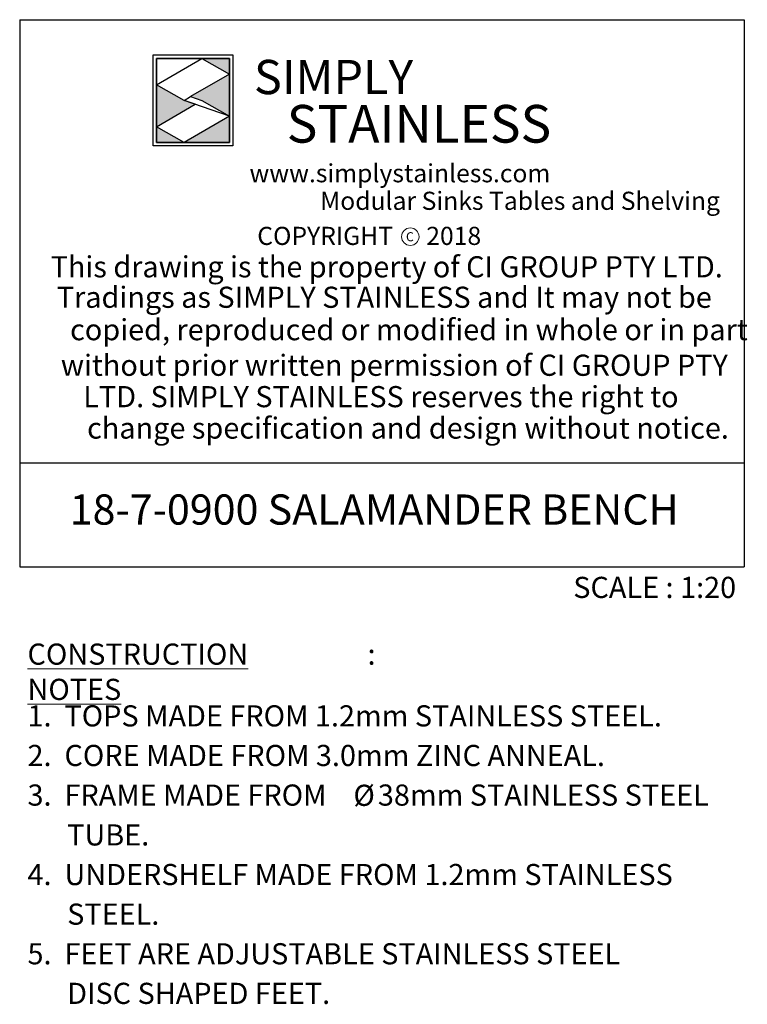
# Model space of a CAD drawing. Units: millimetres. Extents: x 51 to 405, y 26 to 276.
# Drawn here: x 340 to 404, y 26 to 112 of the extents above; entities that cross this region are included whole.
import ezdxf

# ---------------------------------------------------------------- set-up
doc = ezdxf.new("R2010")
doc.units = ezdxf.units.MM
doc.layers.add('LAYER1', color=7, linetype='Continuous')
doc.layers.add('Simply Stainless', color=7, linetype='Continuous', lineweight=5)
doc.styles.add('Eras Demi ITC', font='ERASDEMI.TTF', dxfattribs={"height": 35.2778})
doc.styles.add('SLDTEXTSTYLE0', font='TXT', dxfattribs={"width": 0.629972})
doc.styles.add('SLDTEXTSTYLE1', font='TXT', dxfattribs={"width": 0.640114})
doc.styles.add('SLDTEXTSTYLE2', font='TXT', dxfattribs={"width": 0.605})
doc.styles.add('SLDTEXTSTYLE3', font='TXT', dxfattribs={"width": 0.654151})
doc.styles.add('SLDTEXTSTYLE4', font='TXT', dxfattribs={"width": 0.75})

# ---------------------------------------------------------------- blocks, each defined once
blk = doc.blocks.new('SW_NOTE_0')
at = {"color": 0, "linetype": 'Continuous', "lineweight": 0, "attachment_point": 1, "style": 'SLDTEXTSTYLE2'}
for s, insert, char_height in [('\\LCONSTRUCTION NOTES', (0, 2.387), 1.85208), (':', (29.779, 2.387), 1.852)]:
    blk.add_mtext(s, dxfattribs=dict(at, insert=insert, char_height=char_height))
blk = doc.blocks.new('SW_NOTE_1')
at = {"color": 0, "linetype": 'Continuous', "lineweight": 0, "attachment_point": 1}
for s, insert, char_height, style in [('1.  TOPS MADE FROM 1.2mm STAINLESS STEEL.', (0, 2.387), 1.85208, 'SLDTEXTSTYLE2'), ('2.  CORE MADE FROM 3.0mm ZINC ANNEAL.', (0, -1.082), 1.85208, 'SLDTEXTSTYLE2'), ('3.  FRAME MADE FROM', (0, -4.551), 1.85208, 'SLDTEXTSTYLE2'), ('Ø', (28.536, -4.572), 1.852, 'SLDTEXTSTYLE4'), ('38mm STAINLESS STEEL', (30.679, -4.551), 1.85208, 'SLDTEXTSTYLE2'), ('TUBE.', (3.473, -8.041), 1.8521, 'SLDTEXTSTYLE2'), ('4.  UNDERSHELF MADE FROM 1.2mm STAINLESS', (0, -11.511), 1.85208, 'SLDTEXTSTYLE2'), ('STEEL.', (3.473, -14.98), 1.8521, 'SLDTEXTSTYLE2'), ('5.  FEET ARE ADJUSTABLE STAINLESS STEEL', (0, -18.45), 1.85208, 'SLDTEXTSTYLE2'), ('DISC SHAPED FEET.', (3.473, -21.919), 1.85208, 'SLDTEXTSTYLE2')]:
    blk.add_mtext(s, dxfattribs=dict(at, insert=insert, char_height=char_height, style=style))
blk = doc.blocks.new('*U37')
at = {"layer": 'Simply Stainless', "color": 7, "linetype": 'Continuous', "lineweight": 30}
for points in [[(-214, 264), (-214, 248.5944), (-187.5904, 264)], [(-187.5904, 264), (-171.4512, 254.83), (-171.4512, 264)], [(-171.4512, 254.83), (-194.0286, 241.66), (-187.5904, 239.4244), (-171.4512, 230.2544)], [(-214, 224.0188), (-191.4226, 237.189), (-197.8608, 239.4244), (-214, 248.5944)], [(-171.4512, 230.2544), (-197.8608, 214.8486), (-171.4512, 214.8486)], [(-197.8608, 214.8486), (-214, 224.0188), (-214, 214.8486)]]:
    blk.add_lwpolyline(points, close=True, dxfattribs=at)
at = {"layer": 'Simply Stainless', "color": 254, "linetype": 'Continuous', "lineweight": 30}
for points in [[(-214, 264), (-171.4512, 264), (-171.4512, 214.8486), (-214, 214.8486)], [(-171.4512, 230.2544), (-197.8608, 239.4244), (-194.0286, 241.66), (-187.5904, 239.4244)]]:
    blk.add_lwpolyline(points, close=True, dxfattribs=at)
blk = doc.blocks.new('Simply Stainless')
at = {"color": 254}
blk.add_lwpolyline([(-2, 2), (44.55, 2), (44.55, -51.15), (-2, -51.15)], close=True, dxfattribs=at)
at = {"color": 0}
for points in [[(26.41, 0), (0, 0), (0, -15.41), (26.41, 0)], [(26.41, 0), (42.55, 0), (42.55, -9.17)], [(42.55, -9.17), (19.97, -22.34), (42.55, -33.75), (26.41, -24.58)], [(0, -39.98), (22.58, -26.81), (0, -15.41), (16.14, -24.58)], [(42.55, -33.75), (42.55, -49.15), (16.14, -49.15)], [(16.14, -49.15), (0, -49.15), (0, -39.98)]]:
    blk.add_solid(points, dxfattribs=at)
at = {"layer": 'Simply Stainless', "color": 254, "lineweight": 0}
blk.add_blockref('*U37', (214, -264), dxfattribs=at)
at = {"layer": 'Simply Stainless', "color": 1, "lineweight": 0, "insert": (56.92, -0.88), "char_height": 20, "attachment_point": 1, "style": 'Eras Demi ITC'}
blk.add_mtext('{\\fCopperplate Gothic Bold|b0|i0|c0|p34;\\T1.1;SIMPLY}', dxfattribs=at)
at = {"layer": 'Simply Stainless', "color": 7, "lineweight": 0, "insert": (76.07, -27.22), "char_height": 22, "attachment_point": 1, "style": 'Eras Demi ITC'}
blk.add_mtext('{\\fCopperplate Gothic Bold|b0|i0|c0|p34;\\T1.1;STAINLESS}', dxfattribs=at)

msp = doc.modelspace()

# ---------------------------------------------------------------- linework, layer by layer
at = {"color": 7, "linetype": 'Continuous', "lineweight": 18}
msp.add_circle((374.3035, 93.0087), 0.7651, dxfattribs=at)
at = {"layer": 'LAYER1'}
for p, q in [((340.104, 112.0148), (403.5315, 112.0148)), ((340.104, 112.0148), (340.104, 64.0964)), ((403.5315, 112.0148), (403.5315, 64.0964)), ((340.104, 73.212), (403.5315, 73.212)), ((340.104, 64.0964), (403.5315, 64.0964))]:
    msp.add_line(p, q, dxfattribs=at)

# ---------------------------------------------------------------- block references
at = {"linetype": 'Continuous', "lineweight": 0, "xscale": 0.15, "yscale": 0.15, "zscale": 0.15}
msp.add_blockref('Simply Stainless', (352.0782, 108.6272), dxfattribs=at)
at = {"color": 7, "linetype": 'Continuous', "lineweight": 0}
for name, p in [('SW_NOTE_0', (340.7877, 54.981)), ('SW_NOTE_1', (340.7877, 49.5728))]:
    msp.add_blockref(name, p, dxfattribs=at)

# ---------------------------------------------------------------- texts
at = {"color": 7, "linetype": 'Continuous', "lineweight": 0, "attachment_point": 1}
for s, insert, char_height, style in [('www.simplystainless.com', (360.2221, 99.3605), 1.5875, 'SLDTEXTSTYLE0'), ('Modular Sinks Tables and Shelving', (366.4102, 96.9447), 1.5875, 'SLDTEXTSTYLE1'), ('COPYRIGHT      2018', (360.906, 93.8713), 1.5875, 'SLDTEXTSTYLE3'), ('Tradings as SIMPLY STAINLESS and It may not be', (343.352, 88.6284), 1.852083, 'SLDTEXTSTYLE2'), ('copied, reproduced or modified in whole or in part', (344.5181, 85.7904), 1.852083, 'SLDTEXTSTYLE2'), ('without prior written permission of CI GROUP PTY', (343.7097, 82.672), 1.852083, 'SLDTEXTSTYLE2'), ('LTD. SIMPLY STAINLESS reserves the right to', (345.6697, 79.9213), 1.852083, 'SLDTEXTSTYLE2'), ('change specification and design without notice.', (346.0069, 77.1715), 1.852083, 'SLDTEXTSTYLE2'), ('18-7-0900 SALAMANDER BENCH', (344.4809, 70.4312), 2.645833, 'SLDTEXTSTYLE2'), ('SCALE : 1:20', (388.5765, 63.2133), 1.852083, 'SLDTEXTSTYLE2')]:
    msp.add_mtext(s, dxfattribs=dict(at, insert=insert, char_height=char_height, style=style))
at = {"layer": 'LAYER1', "attachment_point": 1}
for s, insert, char_height, style in [('C', (373.9252, 93.4029), 0.7937, 'SLDTEXTSTYLE4'), ('This drawing is the property of CI GROUP PTY LTD.', (342.8108, 91.2965), 1.852083, 'SLDTEXTSTYLE2')]:
    msp.add_mtext(s, dxfattribs=dict(at, insert=insert, char_height=char_height, style=style))

doc.saveas('drawing.dxf')
